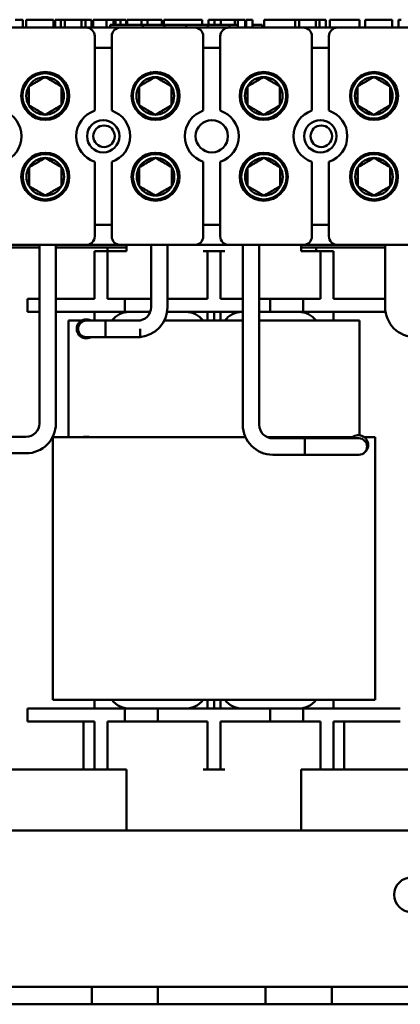
# Model space of a CAD drawing. Units: inches. Extents: x 0.05 to 2.15, y 0.02 to 1.68.
# Drawn here: x 0.31 to 0.46, y 0.65 to 1.03 of the extents above; entities that cross this region are included whole.
import ezdxf

# ---------------------------------------------------------------- set-up
doc = ezdxf.new("R2010")
doc.units = ezdxf.units.IN
doc.header["$LTSCALE"] = 0.1
doc.header["$MEASUREMENT"] = 0
doc.layers.add('Dimension (ANSI)', color=7, linetype='Continuous', lineweight=25)
doc.layers.add('Visible (ANSI)', color=7, linetype='Continuous', lineweight=50)
doc.styles.add('Note Text (ANSI)', font='tahoma.ttf')
doc.dimstyles.new('Default (ANSI)', dxfattribs={"dimscale": 0.1, "dimtxt": 0.1599999964237213, "dimasz": 0.0984251946210861, "dimexe": 0.125, "dimexo": 0.0625, "dimgap": 0.031496062992126, "dimtad": 0, "dimtih": 1, "dimtoh": 1, "dimrnd": 1e-08, "dimzin": 0, "dimdsep": 46, "dimtxsty": 'Note Text (ANSI)', "dimcen": 0.09, "dimdle": 0.3937007874015748, "dimclrd": 256, "dimclre": 256, "dimclrt": 256, "dimadec": 0, "dimazin": 1, "dimtfac": 0.7500000596046448, "dimtofl": 0, "dimtmove": 0, "dimatfit": 3, "dimfxl": 1, "dimtolj": 1, "dimtzin": 4, "dimlwd": -1, "dimlwe": -1, "dimarcsym": 0})

# ---------------------------------------------------------------- blocks, each defined once
blk = doc.blocks.new('*D29')
at = {"layer": 'Defpoints', "color": 0, "transparency": 16777216}
for p in [(0.3147104160519518, 1.029100635395447), (0.1199510132881676, 0.6517673020621138), (0.1859130765104582, 0.6517673020621138)]:
    blk.add_point(p, dxfattribs=at)
at = {"layer": 'Dimension (ANSI)', "transparency": 16777216}
for p, q in [((0.3084604160519518, 1.029100635395447), (0.1074510132881675, 1.029100635395447)), ((0.1199510132881675, 1.019258115933338), (0.1199510132881675, 0.851911311524112)), ((0.1199510132881676, 0.6616098215242223), (0.1199510132881676, 0.8289566259334485)), ((0.1796630765104582, 0.6517673020621138), (0.1074510132881676, 0.6517673020621138))]:
    blk.add_line(p, q, dxfattribs=at)
for points in [[(0.1183105933778161, 1.019258115933338), (0.121591433198519, 1.019258115933338), (0.1199510132881675, 1.029100635395447)], [(0.1183105933778161, 0.6616098215242223), (0.121591433198519, 0.6616098215242223), (0.1199510132881676, 0.6517673020621138)]]:
    blk.add_solid(points, dxfattribs=at)
at = {"layer": 'Dimension (ANSI)', "transparency": 16777216, "insert": (0.0956071590533834, 0.8487617052248992), "char_height": 0.0159999996423721, "attachment_point": 1, "style": 'Note Text (ANSI)'}
blk.add_mtext('\\A1; \\fTahoma|b0|i0;5.70', dxfattribs=at)

msp = doc.modelspace()

# ---------------------------------------------------------------- linework, layer by layer
at = {"layer": 'Visible (ANSI)'}
for p, q in [((0.3105099839162245, 1.029100635395446), (0.3133868072117548, 1.029100635395446)), ((0.3133868072117548, 1.026100635395446), (0.3133868072117548, 1.029100635395446)), ((0.3147104160519518, 1.029100635395446), (0.3251372122216671, 1.029100635395446)), ((0.3147104160519518, 1.026100635395446), (0.3147104160519518, 1.029100635395446)), ((0.3251372122216671, 1.026100635395446), (0.3251372122216671, 1.029100635395446)), ((0.3257720042164555, 1.029100635395446), (0.3280140355171974, 1.029100635395446)), ((0.3257720042164555, 1.026100635395446), (0.3257720042164555, 1.029100635395446)), ((0.3280140355171974, 1.029100635395446), (0.3295267313345654, 1.029100635395446)), ((0.3280140355171974, 1.026100635395446), (0.3280140355171974, 1.029100635395446)), ((0.3295267313345654, 1.029100635395446), (0.3358881574951042, 1.029100635395446)), ((0.3295267313345654, 1.026100635395446), (0.3295267313345654, 1.029100635395446)), ((0.3358881574951042, 1.029100635395446), (0.3374008533124722, 1.029100635395446)), ((0.3358881574951042, 1.026100635395446), (0.3358881574951042, 1.029100635395446)), ((0.3374008533124722, 1.029100635395446), (0.3397374281017996, 1.029100635395446)), ((0.3374008533124722, 1.026100635395446), (0.3374008533124722, 1.029100635395446)), ((0.3397374281017996, 1.026100635395446), (0.3397374281017996, 1.029100635395446)), ((0.340372220096588, 1.026100635395446), (0.340372220096588, 1.029100635395446)), ((0.340372220096588, 1.029100635395446), (0.3424656830581241, 1.029100635395446)), ((0.3424656830581241, 1.029100635395446), (0.3455002794150699, 1.029100635395446)), ((0.3455003984095923, 1.029100635395446), (0.3466478862681825, 1.029100635395446)), ((0.3455003984095923, 1.029100635395446), (0.3455003984095923, 1.026100635395446)), ((0.3466478862681825, 1.029100635395446), (0.3477986156178987, 1.029100635395446)), ((0.3469031286040241, 1.026100635395446), (0.3469031286040241, 1.027100635395446)), ((0.359403128604024, 1.027100635395446), (0.3469031286040241, 1.027100635395446)), ((0.3477986156178987, 1.029100635395446), (0.3482135264820216, 1.029100635395446)), ((0.3482135264820216, 1.029100635395446), (0.3482135264820216, 1.027100635395446)), ((0.3482135271268241, 1.029100635395446), (0.3489428657597305, 1.029100635395446)), ((0.3489428619853629, 1.029100635395446), (0.3508942396431914, 1.029100635395446)), ((0.3489428619853629, 1.029100635395446), (0.3489428619853629, 1.027100635395446)), ((0.3508942396431914, 1.029100635395446), (0.3508942396431914, 1.027100635395446)), ((0.3508942396060438, 1.029100635395446), (0.353014035141735, 1.029100635395446)), ((0.353014035141735, 1.027100635395446), (0.353014035141735, 1.029100635395446)), ((0.353378702883422, 1.029100635395446), (0.3589702749226217, 1.029100635395446)), ((0.353378702883422, 1.027100635395446), (0.353378702883422, 1.029100635395446)), ((0.3589702749226217, 1.029100635395446), (0.3611852937980533, 1.029100635395446)), ((0.3589702749226217, 1.027100635395446), (0.3589702749226217, 1.029100635395446)), ((0.3677364619373347, 1.027100635395446), (0.3594031286040467, 1.027100635395446)), ((0.359403128604024, 1.026100635395446), (0.359403128604024, 1.027100635395446)), ((0.3611852937980535, 1.029100635395446), (0.3667768658372532, 1.029100635395446)), ((0.3611852937980533, 1.027100635395446), (0.3611852937980533, 1.029100635395446)), ((0.3667768658372532, 1.027100635395446), (0.3667768658372532, 1.029100635395446)), ((0.3675197075332821, 1.027100635395446), (0.3675197075332821, 1.029100635395446)), ((0.3675197075332821, 1.029100635395446), (0.3695051207935775, 1.029100635395446)), ((0.3760697952706907, 1.027100635395446), (0.3677364619373574, 1.027100635395446)), ((0.3677364619373573, 1.026100635395446), (0.3677364619373573, 1.027100635395446)), ((0.3695051207935776, 1.029100635395446), (0.3748805934302961, 1.029100635395446)), ((0.3748805934302961, 1.029100635395446), (0.3802560660670146, 1.029100635395446)), ((0.3844031286040241, 1.027100635395446), (0.3760697952706907, 1.027100635395446)), ((0.3760697952706907, 1.026100635395446), (0.3760697952706907, 1.027100635395446)), ((0.3802560660670146, 1.029100635395446), (0.3822549855399653, 1.029100635395446)), ((0.3822549855399652, 1.027100635395446), (0.3822549855399652, 1.029100635395446)), ((0.3926885158631954, 1.027100635395446), (0.3844031286040241, 1.027100635395446)), ((0.3844031286040241, 1.026100635395446), (0.3844031286040241, 1.027100635395446)), ((0.3846861038178781, 1.027100635395446), (0.3846861038178781, 1.029100635395446)), ((0.3846861038178781, 1.029100635395446), (0.3869011226933099, 1.029100635395446)), ((0.3869011226933099, 1.027100635395446), (0.3869011226933099, 1.029100635395446)), ((0.3869011226933099, 1.029100635395446), (0.3894402906724634, 1.029100635395446)), ((0.3894402906724634, 1.027100635395446), (0.3894402906724634, 1.029100635395446)), ((0.3894402906724634, 1.029100635395446), (0.3947077136079413, 1.029100635395446)), ((0.3959568217096317, 1.027100635395446), (0.3926885158631955, 1.027100635395446)), ((0.3926885158631955, 1.026100635395446), (0.3926885158631955, 1.027100635395446)), ((0.3947077136079413, 1.027100635395446), (0.3947077136079413, 1.029100635395446)), ((0.3947077136079413, 1.029100635395446), (0.3959568217096316, 1.029100635395446)), ((0.3959568217096316, 1.029100635395446), (0.3971043095682218, 1.029100635395446)), ((0.3959568217096316, 1.029100635395446), (0.3959568217096316, 1.026100635395446)), ((0.3971043095682218, 1.029100635395446), (0.398255038917938, 1.029100635395446)), ((0.398255038917938, 1.029100635395446), (0.398669949782061, 1.029100635395446)), ((0.398669949782061, 1.029100635395446), (0.398669949782061, 1.026100635395446)), ((0.3990848606461839, 1.027100635395446), (0.398669949782061, 1.027100635395446)), ((0.3990848606461839, 1.029100635395446), (0.4015516353930403, 1.029100635395446)), ((0.3990848606461839, 1.029100635395446), (0.3990848606461839, 1.026100635395446)), ((0.4015516353930403, 1.029100635395446), (0.4015516353930403, 1.026100635395446)), ((0.4052364619373574, 1.027100635395446), (0.4015516353930403, 1.027100635395446)), ((0.4052364619373574, 1.026100635395446), (0.4052364619373574, 1.027100635395446)), ((0.4060664384508566, 1.026100635395446), (0.4060664384508566, 1.029100635395446)), ((0.4060664384508566, 1.029100635395446), (0.4179113869493544, 1.029100635395446)), ((0.4179113869493544, 1.029100635395446), (0.4194240827667225, 1.029100635395446)), ((0.4179113869493544, 1.026100635395446), (0.4179113869493544, 1.029100635395446)), ((0.4194240827667225, 1.026100635395446), (0.4194240827667225, 1.029100635395446)), ((0.4194240827667225, 1.029100635395446), (0.4257855089272613, 1.029100635395446)), ((0.4257855089272613, 1.026100635395446), (0.4257855089272613, 1.029100635395446)), ((0.4257855089272613, 1.029100635395446), (0.4272982047446293, 1.029100635395446)), ((0.4272982047446293, 1.026100635395446), (0.4272982047446293, 1.029100635395446)), ((0.4272982047446293, 1.029100635395446), (0.4296347795339567, 1.029100635395446)), ((0.4296347795339567, 1.026100635395446), (0.4296347795339567, 1.029100635395446)), ((0.4312150064146001, 1.029100635395446), (0.4359962056944954, 1.029100635395446)), ((0.4312150064146001, 1.026100635395446), (0.4312150064146001, 1.029100635395446)), ((0.4359962056944954, 1.029100635395446), (0.4407909111870458, 1.029100635395446)), ((0.4407909111870458, 1.029100635395446), (0.4425197064068951, 1.029100635395446)), ((0.442519706406895, 1.026100635395446), (0.442519706406895, 1.029100635395446)), ((0.4447212190696718, 1.026100635395446), (0.4447212190696718, 1.029100635395446)), ((0.4447212190696718, 1.029100635395446), (0.455148015239387, 1.029100635395446)), ((0.455148015239387, 1.026100635395446), (0.455148015239387, 1.029100635395446)), ((0.4575791335173, 1.029100635395446), (0.4585367056014796, 1.029100635395446)), ((0.4575791335173, 1.026100635395446), (0.4575791335173, 1.029100635395446)), ((0.3091797431771239, 1.026100635395446), (0.3376464098437906, 1.026100635395446)), ((0.3376464098437906, 1.026100635395446), (0.3508464098437906, 1.026100635395446)), ((0.340979743177124, 0.9942373694992609), (0.340979743177124, 1.022767302062113)), ((0.3475130765104573, 1.022767302062113), (0.3475130765104573, 0.9942373694992607)), ((0.3508464098437906, 1.026100635395446), (0.3793130765104573, 1.026100635395446)), ((0.3793130765104573, 1.026100635395446), (0.3925130765104572, 1.026100635395446)), ((0.3826464098437906, 0.9942373694992609), (0.3826464098437906, 1.022767302062113)), ((0.3891797431771238, 1.022767302062113), (0.3891797431771238, 0.9942373694992609)), ((0.3925130765104572, 1.026100635395446), (0.4209797431771236, 1.026100635395446)), ((0.4209797431771236, 1.026100635395446), (0.4341797431771237, 1.026100635395446)), ((0.424313076510457, 0.9942373694992609), (0.424313076510457, 1.022767302062113)), ((0.4308464098437903, 1.022767302062113), (0.4308464098437903, 0.9942373694992609)), ((0.4341797431771237, 1.026100635395446), (0.4626464098437903, 1.026100635395446)), ((0.3475130765104573, 1.01833396872878), (0.340979743177124, 1.01833396872878)), ((0.3891797431771238, 1.01833396872878), (0.3826464098437906, 1.01833396872878)), ((0.4308464098437903, 1.01833396872878), (0.424313076510457, 1.01833396872878)), ((0.340979743177124, 0.9461006353954466), (0.340979743177124, 0.9746305679582988)), ((0.3475130765104573, 0.9746305679582988), (0.3475130765104573, 0.9461006353954466)), ((0.3826464098437906, 0.9461006353954466), (0.3826464098437906, 0.9746305679582988)), ((0.3891797431771238, 0.9746305679582988), (0.3891797431771239, 0.9461006353954466)), ((0.424313076510457, 0.9461006353954466), (0.424313076510457, 0.9746305679582988)), ((0.4308464098437903, 0.9746305679582988), (0.4308464098437903, 0.9461006353954466)), ((0.340979743177124, 0.9505339687287799), (0.3475130765104573, 0.9505339687287799)), ((0.3826464098437906, 0.9505339687287799), (0.3891797431771238, 0.9505339687287799)), ((0.424313076510457, 0.9505339687287799), (0.4308464098437903, 0.9505339687287799)), ((0.2867464098438317, 0.9417673020621133), (0.3197957393186914, 0.9417673020621133)), ((0.3376464098437906, 0.9427673020621133), (0.3091797431771239, 0.9427673020621133)), ((0.3197957393186914, 0.8744130135698881), (0.3197957393186912, 0.9427673020621131)), ((0.3261157393186913, 0.8744130135698881), (0.3261157393186913, 0.9427673020621131)), ((0.3261157393186913, 0.9417673020621133), (0.3459130765104579, 0.9417673020621133)), ((0.3508464098437906, 0.9427673020621133), (0.3376464098437906, 0.9427673020621133)), ((0.3459130765104577, 0.9404339687287798), (0.3409130765104576, 0.9404339687287798)), ((0.3409130765104576, 0.9354339687287799), (0.3409130765104576, 0.9404339687287798)), ((0.3459130765104578, 0.9404339687287796), (0.3459130765104578, 0.9417673020621133)), ((0.3459130765104578, 0.9417673020621133), (0.3532464098437906, 0.9417673020621133)), ((0.3459130765104577, 0.9404339687287798), (0.3459130765104577, 0.9354339687287799)), ((0.3475797431771244, 0.9404339687287798), (0.3459130765104577, 0.9404339687287798)), ((0.3475797431771243, 0.9404339687287798), (0.3532464098437909, 0.9404339687287798)), ((0.3793130765104573, 0.9427673020621133), (0.3508464098437906, 0.9427673020621133)), ((0.3532464098437909, 0.9404339687287798), (0.3532464098437909, 0.9427673020621131)), ((0.3625930765104968, 0.9189406353954467), (0.3625930765104968, 0.9427673020621131)), ((0.3689130765104967, 0.9189406353954467), (0.3689130765104967, 0.9427673020621131)), ((0.3925130765104572, 0.9427673020621133), (0.3793130765104573, 0.9427673020621133)), ((0.3842464098437908, 0.9404339687287798), (0.3825797431771241, 0.9404339687287798)), ((0.3842464098437908, 0.9354339687287799), (0.3842464098437908, 0.9404339687287798)), ((0.3892464098437908, 0.9404339687287798), (0.3842464098437909, 0.9404339687287798)), ((0.3892464098437908, 0.9404339687287798), (0.3892464098437908, 0.9354339687287799)), ((0.3909130765104574, 0.9404339687287798), (0.3892464098437907, 0.9404339687287798)), ((0.4209797431771236, 0.9427673020621133), (0.3925130765104572, 0.9427673020621133)), ((0.3978231065563491, 0.8738556071271172), (0.3978231065563491, 0.9427673020621131)), ((0.4041431065563491, 0.8738556071271172), (0.4041431065563491, 0.9427673020621131)), ((0.4202464098437906, 0.9404339687287798), (0.4202464098437906, 0.9427673020621133)), ((0.4202464098437905, 0.9417673020621132), (0.4259130765104578, 0.9417673020621132)), ((0.4202464098437906, 0.9404339687287798), (0.4259130765104573, 0.9404339687287798)), ((0.4341797431771237, 0.9427673020621133), (0.4209797431771236, 0.9427673020621133)), ((0.4259130765104578, 0.9417673020621132), (0.4259130765104578, 0.9404339687287796)), ((0.4259130765104578, 0.9417673020621133), (0.4524264098438302, 0.9417673020621133)), ((0.4275797431771239, 0.9404339687287798), (0.4259130765104573, 0.9404339687287798)), ((0.4325797431771239, 0.9404339687287798), (0.4275797431771239, 0.9404339687287798)), ((0.4275797431771239, 0.9354339687287799), (0.4275797431771239, 0.9404339687287798)), ((0.4325797431771239, 0.9404339687287798), (0.4325797431771239, 0.9354339687287799)), ((0.4626464098437903, 0.9427673020621133), (0.4341797431771237, 0.9427673020621133)), ((0.4524264098438306, 0.9189406353954449), (0.4524264098438302, 0.9427673020621133)), ((0.3409130765104577, 0.9221006353954464), (0.3409130765104577, 0.9354339687287797)), ((0.3459130765104577, 0.9221006353954464), (0.3459130765104577, 0.9354339687287797)), ((0.3842464098437909, 0.9221006353954464), (0.3842464098437909, 0.9354339687287797)), ((0.3892464098437908, 0.9221006353954464), (0.3892464098437908, 0.9354339687287797)), ((0.4275797431771239, 0.9221006353954464), (0.4275797431771239, 0.9354339687287799)), ((0.4325797431771239, 0.9221006353954464), (0.4325797431771239, 0.9354339687287799)), ((0.3197957393186919, 0.9221006353954464), (0.3152464098437911, 0.9221006353954464)), ((0.3152464098437911, 0.9221006353954464), (0.3152464098437911, 0.9171006353954464)), ((0.3319130765104577, 0.9221006353954464), (0.3261157393186918, 0.9221006353954464)), ((0.3319130765104577, 0.9221006353954464), (0.3409130765104577, 0.9221006353954464)), ((0.3459130765104577, 0.9221006353954464), (0.3525797431771243, 0.9221006353954464)), ((0.3525797431771243, 0.9221006353954464), (0.3625930765104971, 0.9221006353954464)), ((0.3525797431771243, 0.9221006353954464), (0.3525797431771243, 0.9171006353954464)), ((0.3689130765104971, 0.9221006353954464), (0.3842464098437909, 0.9221006353954464)), ((0.3892464098437908, 0.9221006353954464), (0.3978231065563493, 0.9221006353954464)), ((0.4041431065563492, 0.9221006353954464), (0.4082464098437908, 0.9221006353954464)), ((0.4082464098437908, 0.9221006353954464), (0.4082464098437908, 0.9171006353954464)), ((0.4082464098437908, 0.9221006353954464), (0.4209130765104573, 0.9221006353954464)), ((0.4209130765104573, 0.9221006353954464), (0.4275797431771239, 0.9221006353954464)), ((0.4209130765104573, 0.9221006353954464), (0.4209130765104573, 0.9171006353954464)), ((0.4325797431771239, 0.9221006353954464), (0.4415797431771239, 0.9221006353954464)), ((0.4524264098438303, 0.9221006353954464), (0.4415797431771239, 0.9221006353954464)), ((0.3197957393186919, 0.9171006353954464), (0.3152464098437911, 0.9171006353954464)), ((0.3319130765104577, 0.9171006353954464), (0.3261157393186918, 0.9171006353954464)), ((0.3319130765104577, 0.9171006353954464), (0.3525797431771243, 0.9171006353954464)), ((0.3409130765104577, 0.9171006353954464), (0.3409130765104577, 0.9137673020621132)), ((0.3525797431771243, 0.9171006353954464), (0.3622548003410219, 0.9171006353954464)), ((0.368764835116461, 0.9171006353954464), (0.3978231065563493, 0.9171006353954464)), ((0.3842464098437908, 0.9171006353954464), (0.3842464098437908, 0.9137673020621132)), ((0.386779743177124, 0.9137673020621132), (0.386779743177124, 0.9171006353954464)), ((0.3892464098437907, 0.9137673020621132), (0.3892464098437907, 0.9171006353954464)), ((0.4041431065563492, 0.9171006353954464), (0.4082464098437908, 0.9171006353954464)), ((0.4082464098437908, 0.9171006353954464), (0.4209130765104573, 0.9171006353954464)), ((0.4209130765104573, 0.9171006353954464), (0.4415797431771239, 0.9171006353954464)), ((0.4325797431771239, 0.9137673020621132), (0.4325797431771239, 0.9171006353954464)), ((0.4525746512378661, 0.9171006353954464), (0.4415797431771239, 0.9171006353954464)), ((0.3309084286537772, 0.9137673020621132), (0.3359300580595277, 0.9137673020621132)), ((0.3309084286537773, 0.9137673020621132), (0.3309084286537773, 0.8691139687287797)), ((0.3377530765104908, 0.9137673020621132), (0.3366771825472501, 0.9137673020621132)), ((0.3450864098438302, 0.9137673020621138), (0.3377530765104951, 0.9137673020621138)), ((0.3450864098438301, 0.9074473020621135), (0.3450864098438301, 0.9137673020621134)), ((0.3450864098438301, 0.9137673020621134), (0.3574197431771635, 0.9137673020621134)), ((0.3574197431771635, 0.9137673020621138), (0.3460864098438301, 0.9137673020621138)), ((0.3978231065563496, 0.9137673020621132), (0.367682946056058, 0.9137673020621132)), ((0.4368997431771822, 0.9137673020621132), (0.4041431065563496, 0.9137673020621132)), ((0.4368997431771823, 0.9137673020621132), (0.4425843910338675, 0.9137673020621132)), ((0.4425843910338675, 0.9137673020621132), (0.4425843910338675, 0.8698525526700123)), ((0.3584197431771642, 0.9106373020621223), (0.3584197431771634, 0.9074473020621137)), ((0.3377530765104951, 0.9074473020621137), (0.3450864098438302, 0.9074473020621137)), ((0.3450864098438301, 0.9074473020621135), (0.3574197431771635, 0.9074473020621135)), ((0.3584197431771634, 0.9074473020621137), (0.3460864098438301, 0.9074473020621137)), ((0.3022890726520247, 0.8692396802365548), (0.3146224059853581, 0.8692396802365548)), ((0.3365930765106493, 0.8690739687287795), (0.3248824795231688, 0.8690739687287795)), ((0.324882479523169, 0.7684073020621128), (0.3248824795231689, 0.8690739687287795)), ((0.3279397431771564, 0.8691139687287797), (0.3365930765104915, 0.8691139687287797)), ((0.3279397431771565, 0.8690739687287797), (0.3279397431771565, 0.8691139687287797)), ((0.336701592561595, 0.8691139687287797), (0.3365930765104915, 0.8691139687287797)), ((0.3365930765106493, 0.8690739687287795), (0.3988649976285088, 0.8690739687287795)), ((0.336701592561595, 0.8691939687287797), (0.336701592561595, 0.8691139687287797)), ((0.338804560459388, 0.8691939687287797), (0.336701592561595, 0.8691939687287797)), ((0.338804560459388, 0.8691139687287797), (0.338804560459388, 0.8691939687287797)), ((0.3988467896371424, 0.8691139687287796), (0.338804560459388, 0.8691139687287796)), ((0.4368997431771569, 0.8691139687287797), (0.4072475650560621, 0.8691139687287797)), ((0.4073417723213762, 0.8690739687287795), (0.4368997431771835, 0.8690739687287795)), ((0.4216497732230158, 0.8686822737937839), (0.4093164398896824, 0.8686822737937839)), ((0.421649773223016, 0.8623622737937843), (0.421649773223016, 0.8686822737937842)), ((0.421649773223016, 0.8686822737937842), (0.4339831065563493, 0.8686822737937842)), ((0.4216497732230158, 0.8686822737937839), (0.4216497732230158, 0.8623622737937839)), ((0.442316439889683, 0.8686822737937842), (0.4339831065563493, 0.8686822737937842)), ((0.4368997431771568, 0.8691139687287797), (0.4398600413317148, 0.8691139687287797)), ((0.4398081912163881, 0.8690739687287795), (0.4368997431771835, 0.8690739687287795)), ((0.4444140664563184, 0.8691139687287797), (0.4455530765104882, 0.8691139687287797)), ((0.4486103401644757, 0.8690739687287795), (0.4444659165716467, 0.8690739687287795)), ((0.4455530765104882, 0.8690739687287795), (0.4455530765104882, 0.8691139687287797)), ((0.4486103401644758, 0.7684073020621128), (0.4486103401644757, 0.8690739687287795)), ((0.3022890726520247, 0.862919680236555), (0.3146224059853581, 0.862919680236555)), ((0.4216497732230157, 0.8623622737937839), (0.4093164398896824, 0.8623622737937839)), ((0.421649773223016, 0.8623622737937843), (0.4339831065563493, 0.8623622737937843)), ((0.4339831065563493, 0.8623622737937843), (0.442316439889683, 0.8623622737937843)), ((0.3365930765106493, 0.7684073020621128), (0.3248824795231688, 0.7684073020621128)), ((0.3365930765106493, 0.7684073020621128), (0.4368997431771835, 0.7684073020621128)), ((0.3409130765104577, 0.7684073020621133), (0.3409130765104577, 0.7651006353954468)), ((0.3842464098437909, 0.7684073020621133), (0.3842464098437909, 0.7651006353954468)), ((0.3867797431771241, 0.7651006353954468), (0.3867797431771241, 0.7684073020621133)), ((0.3892464098437908, 0.7651006353954468), (0.3892464098437908, 0.7684073020621133)), ((0.4325797431771239, 0.7651006353954468), (0.4325797431771239, 0.7684073020621133)), ((0.4486103401644757, 0.7684073020621128), (0.4368997431771835, 0.7684073020621128)), ((0.3319130765104577, 0.7651006353954468), (0.3152464098437911, 0.7651006353954468)), ((0.3152464098437911, 0.7601006353954468), (0.3152464098437911, 0.7651006353954468)), ((0.3319130765104577, 0.7651006353954468), (0.3525797431771244, 0.7651006353954468)), ((0.3525797431771243, 0.7651006353954468), (0.3652464098437909, 0.7651006353954468)), ((0.3525797431771244, 0.7601006353954468), (0.3525797431771244, 0.7651006353954468)), ((0.3652464098437909, 0.7651006353954468), (0.4082464098437908, 0.7651006353954468)), ((0.3652464098437909, 0.7601006353954468), (0.3652464098437909, 0.7651006353954468)), ((0.4082464098437908, 0.7651006353954468), (0.4209130765104573, 0.7651006353954468)), ((0.4082464098437908, 0.7601006353954468), (0.4082464098437908, 0.7651006353954468)), ((0.4209130765104574, 0.7651006353954468), (0.4415797431771239, 0.7651006353954468)), ((0.4209130765104574, 0.7601006353954468), (0.4209130765104574, 0.7651006353954468)), ((0.4582464098437903, 0.7651006353954468), (0.4415797431771237, 0.7651006353954468)), ((0.3319130765104577, 0.7601006353954468), (0.3152464098437911, 0.7601006353954468)), ((0.3319130765104577, 0.7601006353954468), (0.3409130765104577, 0.7601006353954468)), ((0.3367464098437911, 0.7417673020621134), (0.3367464098437911, 0.7601006353954468)), ((0.3409130765104577, 0.7601006353954466), (0.3409130765104577, 0.7467673020621133)), ((0.3459130765104577, 0.7601006353954466), (0.3525797431771244, 0.7601006353954468)), ((0.3459130765104577, 0.7601006353954466), (0.3459130765104577, 0.7467673020621133)), ((0.3525797431771243, 0.7601006353954468), (0.3652464098437909, 0.7601006353954468)), ((0.3652464098437909, 0.7601006353954468), (0.3842464098437909, 0.7601006353954468)), ((0.3842464098437909, 0.7601006353954468), (0.3842464098437909, 0.7467673020621133)), ((0.3892464098437908, 0.7601006353954468), (0.4082464098437908, 0.7601006353954468)), ((0.3892464098437908, 0.7601006353954468), (0.3892464098437908, 0.7467673020621133)), ((0.4082464098437908, 0.7601006353954468), (0.4209130765104573, 0.7601006353954468)), ((0.4209130765104574, 0.7601006353954468), (0.4275797431771239, 0.7601006353954468)), ((0.4275797431771239, 0.7601006353954468), (0.4275797431771239, 0.7467673020621133)), ((0.4325797431771239, 0.7601006353954468), (0.4325797431771239, 0.7467673020621133)), ((0.4325797431771239, 0.7601006353954468), (0.4415797431771239, 0.7601006353954468)), ((0.4367464098437905, 0.7601006353954468), (0.4367464098437905, 0.7417673020621134)), ((0.4582464098437903, 0.7601006353954468), (0.4415797431771237, 0.7601006353954468)), ((0.3409130765104576, 0.7417673020621134), (0.3409130765104576, 0.7467673020621133)), ((0.3459130765104577, 0.7467673020621133), (0.3459130765104577, 0.7417673020621134)), ((0.3842464098437908, 0.7417673020621134), (0.3842464098437908, 0.7467673020621133)), ((0.3892464098437908, 0.7467673020621133), (0.3892464098437908, 0.7417673020621134)), ((0.4275797431771239, 0.7417673020621134), (0.4275797431771239, 0.7467673020621133)), ((0.4325797431771239, 0.7467673020621133), (0.4325797431771239, 0.7417673020621134)), ((0.2717464098437914, 0.7417673020621135), (0.3409130765104572, 0.7417673020621135)), ((0.3409130765104577, 0.7417673020621134), (0.3459130765104577, 0.7417673020621134)), ((0.3459130765104576, 0.7417673020621134), (0.3475797431771243, 0.7417673020621134)), ((0.3475797431771244, 0.7417673020621134), (0.3532464098437909, 0.7417673020621134)), ((0.3532464098437909, 0.7417673020621134), (0.3532464098437909, 0.7184339687287802)), ((0.3825797431771241, 0.7417673020621134), (0.3842464098437908, 0.7417673020621134)), ((0.3842464098437909, 0.7417673020621134), (0.3892464098437908, 0.7417673020621134)), ((0.3892464098437907, 0.7417673020621134), (0.3909130765104574, 0.7417673020621134)), ((0.4202464098437906, 0.7417673020621134), (0.4259130765104573, 0.7417673020621134)), ((0.4202464098437906, 0.7417673020621134), (0.4202464098437906, 0.7184339687287804)), ((0.4259130765104573, 0.7417673020621134), (0.4275797431771239, 0.7417673020621134)), ((0.4275797431771239, 0.7417673020621134), (0.4325797431771239, 0.7417673020621134)), ((0.4325797431771238, 0.7417673020621135), (0.5000797431771246, 0.7417673020621135)), ((0.1859130765104582, 0.7184339687287802), (0.5859130765104578, 0.7184339687287804)), ((0.2985797431771248, 0.6584339687287802), (0.339913076510458, 0.6584339687287803)), ((0.339913076510458, 0.6584339687287803), (0.3652464098437913, 0.6584339687287803)), ((0.339913076510458, 0.6517673020621136), (0.339913076510458, 0.6584339687287803)), ((0.3652464098437913, 0.6584339687287803), (0.4065797431771247, 0.6584339687287803)), ((0.3652464098437913, 0.6584339687287803), (0.3652464098437913, 0.6517673020621136)), ((0.4065797431771247, 0.6584339687287803), (0.431913076510458, 0.6584339687287803)), ((0.4065797431771247, 0.6517673020621136), (0.4065797431771247, 0.6584339687287803)), ((0.431913076510458, 0.6584339687287803), (0.4732464098437914, 0.6584339687287803)), ((0.431913076510458, 0.6584339687287803), (0.431913076510458, 0.6517673020621136)), ((0.2985797431771248, 0.6517673020621136), (0.339913076510458, 0.6517673020621136)), ((0.3652464098437913, 0.6517673020621136), (0.339913076510458, 0.6517673020621136)), ((0.3652464098437913, 0.6517673020621136), (0.4065797431771247, 0.6517673020621136)), ((0.431913076510458, 0.6517673020621136), (0.4065797431771247, 0.6517673020621136)), ((0.431913076510458, 0.6517673020621136), (0.4732464098437914, 0.6517673020621136))]:
    msp.add_line(p, q, dxfattribs=at)
for centre, radius in [((0.3220195117481481, 0.9999006353954509), 0.0092), ((0.3219429593823455, 0.9999146609089752), 0.0086666666666666), ((0.3643528450814815, 0.9999006353954509), 0.0092), ((0.3642353669997776, 0.9999146609089752), 0.0086666666666666), ((0.4058195117481481, 0.9999006353954509), 0.0092), ((0.4058195117481481, 0.9999006353954509), 0.0086666666666666), ((0.4481528450814814, 0.9999006353954509), 0.0092), ((0.4480622650954239, 0.9999146609089752), 0.0086666666666667), ((0.3442464098437906, 0.9844339687287798), 0.0062), ((0.3859130765104572, 0.9844339687287798), 0.0062), ((0.4275797431771237, 0.9844339687287798), 0.0062), ((0.344579743177124, 0.9844339687287801), 0.0041333333333333), ((0.4279130765104571, 0.9844339687287801), 0.0041333333333333), ((0.3220293290064487, 0.9689146609089752), 0.0092), ((0.3220293290064488, 0.9689146609089752), 0.0086666666666667), ((0.3643217366238808, 0.9689146609089752), 0.0092), ((0.3643217366238808, 0.9689146609089752), 0.0086666666666667), ((0.4058293290064487, 0.9689146609089752), 0.0092), ((0.4059058813722515, 0.9689006353954511), 0.0086666666666666), ((0.4481486347195231, 0.9689146609089752), 0.0092), ((0.4481486347195271, 0.9689146609089752), 0.0086666666666667), ((0.4625797431771245, 0.6937673020621136), 0.0066666666666667)]:
    msp.add_circle(centre, radius, dxfattribs=at)
for centre, radius, start, end in [((0.3376464098437906, 1.022767302062113), 0.0033333333333333, 0, 90), ((0.3508464098437906, 1.022767302062113), 0.0033333333333333, 90, 180), ((0.3793130765104573, 1.022767302062113), 0.0033333333333333, 0, 90), ((0.3925130765104571, 1.022767302062113), 0.0033333333333334, 90, 180), ((0.4209797431771236, 1.022767302062113), 0.0033333333333334, 0, 90), ((0.4341797431771237, 1.022767302062113), 0.0033333333333334, 90, 180), ((0.3652861784148152, 1.000130155607328), 0.0092, 106.8099793480296, 134.3466426458197), ((0.406539974606099, 1.000130155607328), 0.0092, 110.0256941724059, 154.2215543928034), ((0.3219429593823455, 0.9999146609089752), 0.0072168783648703, 90, 149.9999999999999), ((0.3219429593823455, 0.9999146609089752), 0.0072168783648703, 30.00000000000008, 90.00000000000055), ((0.3642353669997776, 0.9999146609089752), 0.0072168783648703, 90, 149.9999999999999), ((0.3642353669997776, 0.9999146609089752), 0.0072168783648703, 30.00000000000008, 90), ((0.4058195117481481, 0.9999006353954509), 0.0072168783648703, 90, 149.9999999999999), ((0.4058195117481481, 0.9999006353954509), 0.0072168783648703, 30.00000000000008, 90), ((0.4480622650954239, 0.9999146609089752), 0.0072168783648703, 90, 149.9999999999999), ((0.4480622650954239, 0.9999146609089752), 0.0072168783648703, 30.00000000000008, 90), ((0.3219429593823455, 0.9999146609089752), 0.0072168783648703, 149.9999999999999, 209.9999999999997), ((0.3219429593823455, 0.9999146609089752), 0.0072168783648703, 329.9999999999999, 29.99999999999885), ((0.3642353669997776, 0.9999146609089752), 0.0072168783648703, 149.9999999999999, 209.9999999999997), ((0.3642353669997776, 0.9999146609089752), 0.0072168783648703, 329.9999999999999, 30.00000000000005), ((0.4058195117481481, 0.9999006353954509), 0.0072168783648703, 149.9999999999999, 209.9999999999991), ((0.4058195117481481, 0.9999006353954509), 0.0072168783648703, 329.9999999999999, 29.99999999999917), ((0.4480622650954239, 0.9999146609089752), 0.0072168783648703, 149.9999999999996, 209.9999999999991), ((0.4480622650954239, 0.9999146609089752), 0.0072168783648703, 329.9999999999996, 29.99999999999917), ((0.3219429593823455, 0.9999146609089752), 0.0072168783648703, 210, 270.0000000000006), ((0.3219429593823455, 0.9999146609089752), 0.0072168783648703, 270, 329.9999999999999), ((0.3642353669997776, 0.9999146609089752), 0.0072168783648703, 210, 270), ((0.3642353669997776, 0.9999146609089752), 0.0072168783648703, 270, 329.9999999999999), ((0.4058195117481481, 0.9999006353954509), 0.0072168783648703, 210, 270), ((0.4058195117481481, 0.9999006353954509), 0.0072168783648703, 270, 329.9999999999999), ((0.4480622650954239, 0.9999146609089752), 0.0072168783648703, 210, 270), ((0.4480622650954239, 0.9999146609089752), 0.0072168783648703, 270, 329.9999999999996), ((0.302579743177124, 0.9844339687287798), 0.0103333333333333, 288.428985895596, 71.57101410440443), ((0.3442464098437906, 0.9844339687287798), 0.0103333333333333, 108.4289858955961, 251.5710141044036), ((0.3442464098437906, 0.9844339687287798), 0.0103333333333333, 288.4289858955962, 71.57101410440362), ((0.3859130765104572, 0.9844339687287798), 0.0103333333333333, 108.4289858955958, 251.5710141044036), ((0.3859130765104572, 0.9844339687287798), 0.0103333333333333, 288.4289858955964, 71.57101410440418), ((0.4275797431771237, 0.9844339687287798), 0.0103333333333333, 108.4289858955958, 251.5710141044036), ((0.4275797431771237, 0.9844339687287798), 0.0103333333333333, 288.4289858955962, 71.57101410440362), ((0.3652861784148152, 1.000130155607328), 0.0092, 248.8318100743596, 280.8214623966851), ((0.406539974606099, 1.000130155607328), 0.0092, 241.1194231692874, 285.3152833896906), ((0.3659036621052046, 0.9691402979607419), 0.0092, 103.0996884158854, 122.3811104019106), ((0.3220293290064488, 0.9689146609089752), 0.0072168783648703, 90, 149.9999999999999), ((0.3220293290064488, 0.9689146609089752), 0.0072168783648703, 30.00000000000008, 90), ((0.3643217366238808, 0.9689146609089752), 0.0072168783648703, 90, 149.9999999999999), ((0.3643217366238808, 0.9689146609089752), 0.0072168783648703, 30.00000000000008, 90), ((0.406539974606099, 0.969983913180296), 0.0092, 150.3923140004269, 178.3949923438641), ((0.4059058813722515, 0.9689006353954511), 0.0072168783648703, 90, 149.9999999999999), ((0.4059058813722515, 0.9689006353954511), 0.0072168783648703, 30.00000000000008, 90), ((0.4481486347195271, 0.9689146609089752), 0.0072168783648703, 90, 149.9999999999999), ((0.4481486347195271, 0.9689146609089752), 0.0072168783648703, 30.00000000000008, 90), ((0.3220293290064488, 0.9689146609089752), 0.0072168783648703, 149.9999999999999, 209.9999999999988), ((0.3220293290064488, 0.9689146609089752), 0.0072168783648703, 329.9999999999999, 29.99999999999885), ((0.3643217366238808, 0.9689146609089752), 0.0072168783648703, 149.9999999999999, 209.9999999999997), ((0.3643217366238808, 0.9689146609089752), 0.0072168783648703, 329.9999999999999, 29.99999999999981), ((0.4059058813722515, 0.9689006353954511), 0.0072168783648703, 149.9999999999999, 209.9999999999991), ((0.4059058813722515, 0.9689006353954511), 0.0072168783648703, 329.9999999999999, 29.99999999999917), ((0.4481486347195271, 0.9689146609089752), 0.0072168783648703, 149.9999999999999, 209.9999999999991), ((0.4481486347195271, 0.9689146609089752), 0.0072168783648703, 329.9999999999999, 29.99999999999917), ((0.3220293290064488, 0.9689146609089752), 0.0072168783648703, 210, 270), ((0.3220293290064488, 0.9689146609089752), 0.0072168783648703, 270, 329.9999999999999), ((0.3643217366238808, 0.9689146609089752), 0.0072168783648703, 210, 270), ((0.3643217366238808, 0.9689146609089752), 0.0072168783648703, 270, 329.9999999999999), ((0.4059058813722515, 0.9689006353954511), 0.0072168783648703, 210, 270), ((0.4059058813722515, 0.9689006353954511), 0.0072168783648703, 270, 329.9999999999999), ((0.406539974606099, 0.969983913180296), 0.0092, 300.9201322169021, 322.3901345893501), ((0.4481486347195271, 0.9689146609089752), 0.0072168783648703, 210, 270), ((0.4481486347195271, 0.9689146609089752), 0.0072168783648703, 270, 329.9999999999999), ((0.3659036621052046, 0.9691402979607419), 0.0092, 253.8540838165694, 273.1355058025898), ((0.3376464098437906, 0.9461006353954466), 0.0033333333333333, 270, 0), ((0.3508464098437906, 0.9461006353954466), 0.0033333333333333, 180, 270), ((0.3793130765104573, 0.9461006353954466), 0.0033333333333333, 270, 0), ((0.3925130765104572, 0.9461006353954466), 0.0033333333333334, 180, 269.9999999999976), ((0.4209797431771236, 0.9461006353954466), 0.0033333333333334, 270, 0), ((0.4341797431771237, 0.9461006353954466), 0.0033333333333334, 180, 270), ((0.3542464098437909, 0.9087673020621132), 0.0083333333333333, 90, 143.1301023541523), ((0.3574197431771633, 0.9189406353954467), 0.0051733333333333, 270.0000000000007, 0), ((0.3574197431771633, 0.9189406353954467), 0.0114933333333333, 274.9914429017183, 0), ((0.3759130765104575, 0.9087673020621132), 0.0083333333333333, 36.86989764584392, 90), ((0.397579743177124, 0.9087673020621132), 0.0083333333333333, 89.99999999999952, 143.1301023541561), ((0.4192464098437906, 0.9087673020621132), 0.0083333333333333, 36.86989764584392, 90), ((0.4639197431771639, 0.9189406353954451), 0.0114933333333334, 180, 270.0000000000007), ((0.3377530765104943, 0.9106073020621132), 0.003648149705339, 60.01915607533142, 299.980843924697), ((0.3377530765104943, 0.9106073020621132), 0.0033381353807396, 71.19768925540254, 288.8023107446441), ((0.337753076510495, 0.9106073020621138), 0.00316, 90, 270), ((0.314622405985358, 0.8744130135698881), 0.0114933333333333, 270.0000000000002, 0), ((0.314622405985358, 0.8744130135698881), 0.0051733333333333, 270.0000000000004, 0), ((0.4093164398896824, 0.8738556071271172), 0.0114933333333333, 180, 270), ((0.4093164398896824, 0.8738556071271172), 0.0051733333333333, 180, 270), ((0.4421370538940201, 0.866108779199113), 0.0037704045297688, 292.1261325477461, 136.9566645513348), ((0.442316439889683, 0.8655222737937842), 0.00316, 269.9999999999988, 89.99999999999872), ((0.4421370538940201, 0.866108779199113), 0.0037704045297688, 263.545474509557, 281.8869638734155), ((0.3542464098437909, 0.7734339687287801), 0.0083333333333333, 217.0994261890915, 270), ((0.3759130765104575, 0.7734339687287801), 0.0083333333333333, 269.9999999999995, 322.9005738109087), ((0.397579743177124, 0.7734339687287801), 0.0083333333333333, 217.0994261890915, 270), ((0.4192464098437906, 0.7734339687287801), 0.0083333333333333, 269.9999999999995, 322.9005738109087)]:
    msp.add_arc(centre, radius, start, end, dxfattribs=at)
for points, weights in [([(0.3219429593823477, 1.007131539273846), (0.3188179593823455, 1.005327319682628), (0.3156929593823432, 1.003523100091409)], [1.194898316068233, 1.379749728872701, 1.194898316068233]), ([(0.3281929593823477, 1.003523100091409), (0.3250679593823454, 1.005327319682628), (0.3219429593823432, 1.007131539273846)], [1.194898316068231, 1.379749728872698, 1.194898316068232]), ([(0.3642353669997798, 1.007131539273846), (0.3611103669997776, 1.005327319682627), (0.3579853669997753, 1.003523100091408)], [1.194898316068233, 1.379749728872701, 1.194898316068233]), ([(0.3704853669997798, 1.003523100091408), (0.3673603669997776, 1.005327319682627), (0.3642353669997753, 1.007131539273846)], [1.194898316068231, 1.379749728872698, 1.194898316068232]), ([(0.4058195117481504, 1.007117513760322), (0.4026945117481482, 1.005313294169103), (0.3995695117481459, 1.003509074577885)], [1.194898316068233, 1.379749728872701, 1.194898316068233]), ([(0.4120695117481504, 1.003509074577884), (0.408944511748148, 1.005313294169103), (0.4058195117481459, 1.007117513760322)], [1.194898316068231, 1.379749728872698, 1.194898316068232]), ([(0.448062265095426, 1.007131539273846), (0.4449372650954237, 1.005327319682628), (0.4418122650954217, 1.003523100091409)], [1.194898316068233, 1.379749728872701, 1.194898316068233]), ([(0.454312265095426, 1.003523100091409), (0.4511872650954237, 1.005327319682628), (0.4480622650954217, 1.007131539273846)], [1.194898316068231, 1.379749728872698, 1.194898316068232]), ([(0.3156929593823455, 0.9963062217265376), (0.3156929593823455, 0.9999146609089749), (0.3156929593823455, 1.003523100091413)], [1.19489831606833, 1.379749728872811, 1.19489831606833]), ([(0.3281929593823454, 0.9963062217265374), (0.3281929593823454, 0.9999146609089752), (0.3281929593823454, 1.003523100091413)], [1.194898316068234, 1.3797497288727, 1.194898316068233]), ([(0.3579853669997776, 0.9963062217265374), (0.3579853669997776, 0.9999146609089749), (0.3579853669997776, 1.003523100091413)], [1.19489831606833, 1.379749728872811, 1.19489831606833]), ([(0.3704853669997776, 0.9963062217265374), (0.3704853669997776, 0.9999146609089752), (0.3704853669997776, 1.003523100091412)], [1.194898316068234, 1.3797497288727, 1.194898316068233]), ([(0.3995695117481481, 0.9962921962130133), (0.3995695117481481, 0.9999006353954509), (0.3995695117481481, 1.003509074577888)], [1.19489831606833, 1.379749728872811, 1.19489831606833]), ([(0.412069511748148, 0.9962921962130133), (0.412069511748148, 0.9999006353954509), (0.4120695117481481, 1.003509074577888)], [1.194898316068234, 1.3797497288727, 1.194898316068233]), ([(0.4418122650954239, 0.9963062217265376), (0.4418122650954239, 0.9999146609089749), (0.4418122650954239, 1.003523100091413)], [1.19489831606833, 1.379749728872811, 1.19489831606833]), ([(0.4543122650954238, 0.9963062217265374), (0.4543122650954238, 0.9999146609089752), (0.4543122650954238, 1.003523100091413)], [1.194898316068234, 1.3797497288727, 1.194898316068233]), ([(0.3156929593823432, 0.9963062217265413), (0.3188179593823455, 0.9945020021353226), (0.3219429593823477, 0.9926977825441035)], [1.194898316068232, 1.379749728872698, 1.194898316068232]), ([(0.3219429593823432, 0.9926977825441035), (0.3250679593823454, 0.9945020021353222), (0.3281929593823477, 0.9963062217265413)], [1.194898316068232, 1.379749728872697, 1.194898316068232]), ([(0.3579853669997753, 0.9963062217265413), (0.3611103669997776, 0.9945020021353226), (0.3642353669997798, 0.9926977825441035)], [1.194898316068232, 1.379749728872698, 1.194898316068232]), ([(0.3642353669997753, 0.9926977825441035), (0.3673603669997776, 0.9945020021353222), (0.3704853669997798, 0.9963062217265413)], [1.194898316068232, 1.379749728872697, 1.194898316068232]), ([(0.3995695117481459, 0.9962921962130172), (0.4026945117481482, 0.9944879766217981), (0.4058195117481504, 0.9926837570305794)], [1.194898316068232, 1.379749728872698, 1.194898316068232]), ([(0.4058195117481458, 0.9926837570305794), (0.408944511748148, 0.9944879766217983), (0.4120695117481504, 0.9962921962130172)], [1.194898316068232, 1.379749728872697, 1.194898316068232]), ([(0.4418122650954216, 0.9963062217265413), (0.4449372650954237, 0.9945020021353226), (0.448062265095426, 0.9926977825441035)], [1.194898316068232, 1.379749728872698, 1.194898316068232]), ([(0.4480622650954217, 0.9926977825441035), (0.4511872650954237, 0.9945020021353222), (0.454312265095426, 0.9963062217265413)], [1.194898316068232, 1.379749728872697, 1.194898316068232]), ([(0.322029329006451, 0.976131539273847), (0.3189043290064487, 0.9743273196826276), (0.3157793290064465, 0.9725231000914089)], [1.194898316068233, 1.379749728872701, 1.194898316068233]), ([(0.3282793290064511, 0.972523100091409), (0.3251543290064487, 0.974327319682628), (0.3220293290064465, 0.976131539273847)], [1.194898316068231, 1.379749728872698, 1.194898316068232]), ([(0.3643217366238832, 0.976131539273847), (0.3611967366238809, 0.9743273196826276), (0.3580717366238786, 0.9725231000914092)], [1.194898316068233, 1.379749728872701, 1.194898316068233]), ([(0.3705717366238832, 0.9725231000914092), (0.3674467366238809, 0.974327319682628), (0.3643217366238786, 0.976131539273847)], [1.194898316068231, 1.379749728872698, 1.194898316068232]), ([(0.4059058813722537, 0.9761175137603229), (0.4027808813722515, 0.974313294169104), (0.3996558813722491, 0.972509074577885)], [1.194898316068233, 1.379749728872701, 1.194898316068233]), ([(0.4121558813722537, 0.972509074577885), (0.4090308813722514, 0.974313294169104), (0.4059058813722492, 0.9761175137603229)], [1.194898316068231, 1.379749728872698, 1.194898316068232]), ([(0.4481486347195294, 0.976131539273847), (0.445023634719527, 0.9743273196826276), (0.4418986347195247, 0.9725231000914089)], [1.194898316068233, 1.379749728872701, 1.194898316068233]), ([(0.4543986347195293, 0.972523100091409), (0.4512736347195269, 0.974327319682628), (0.4481486347195248, 0.976131539273847)], [1.194898316068231, 1.379749728872698, 1.194898316068232]), ([(0.3157793290064488, 0.9653062217265374), (0.3157793290064487, 0.9689146609089752), (0.3157793290064488, 0.972523100091413)], [1.19489831606833, 1.379749728872811, 1.19489831606833]), ([(0.3282793290064487, 0.9653062217265374), (0.3282793290064487, 0.9689146609089752), (0.3282793290064487, 0.972523100091413)], [1.194898316068234, 1.3797497288727, 1.194898316068233]), ([(0.3580717366238808, 0.9653062217265375), (0.3580717366238808, 0.9689146609089753), (0.3580717366238808, 0.972523100091413)], [1.19489831606833, 1.379749728872811, 1.19489831606833]), ([(0.3705717366238809, 0.9653062217265375), (0.3705717366238809, 0.9689146609089752), (0.3705717366238809, 0.972523100091413)], [1.194898316068234, 1.3797497288727, 1.194898316068233]), ([(0.3996558813722515, 0.9652921962130132), (0.3996558813722515, 0.9689006353954511), (0.3996558813722515, 0.9725090745778889)], [1.19489831606833, 1.379749728872811, 1.19489831606833]), ([(0.4121558813722513, 0.9652921962130134), (0.4121558813722513, 0.9689006353954511), (0.4121558813722514, 0.9725090745778889)], [1.194898316068234, 1.3797497288727, 1.194898316068233]), ([(0.4418986347195271, 0.9653062217265374), (0.441898634719527, 0.9689146609089752), (0.4418986347195271, 0.972523100091413)], [1.19489831606833, 1.379749728872811, 1.19489831606833]), ([(0.454398634719527, 0.9653062217265374), (0.4543986347195269, 0.9689146609089752), (0.454398634719527, 0.972523100091413)], [1.194898316068234, 1.3797497288727, 1.194898316068233]), ([(0.3157793290064465, 0.9653062217265413), (0.3189043290064487, 0.9635020021353222), (0.322029329006451, 0.9616977825441034)], [1.194898316068232, 1.379749728872698, 1.194898316068232]), ([(0.3220293290064466, 0.9616977825441034), (0.3251543290064487, 0.9635020021353226), (0.328279329006451, 0.9653062217265413)], [1.194898316068232, 1.379749728872697, 1.194898316068232]), ([(0.3580717366238786, 0.9653062217265413), (0.3611967366238809, 0.9635020021353226), (0.3643217366238832, 0.9616977825441034)], [1.194898316068232, 1.379749728872698, 1.194898316068232]), ([(0.3643217366238786, 0.9616977825441034), (0.3674467366238809, 0.9635020021353226), (0.3705717366238832, 0.9653062217265413)], [1.194898316068232, 1.379749728872697, 1.194898316068232]), ([(0.3996558813722491, 0.9652921962130173), (0.4027808813722514, 0.9634879766217984), (0.4059058813722537, 0.9616837570305794)], [1.194898316068232, 1.379749728872698, 1.194898316068232]), ([(0.4059058813722492, 0.9616837570305794), (0.4090308813722514, 0.9634879766217984), (0.4121558813722536, 0.9652921962130173)], [1.194898316068232, 1.379749728872697, 1.194898316068232]), ([(0.4418986347195247, 0.9653062217265413), (0.445023634719527, 0.9635020021353222), (0.4481486347195294, 0.9616977825441034)], [1.194898316068232, 1.379749728872698, 1.194898316068232]), ([(0.4481486347195247, 0.9616977825441034), (0.4512736347195269, 0.9635020021353226), (0.4543986347195292, 0.9653062217265413)], [1.194898316068232, 1.379749728872697, 1.194898316068232])]:
    msp.add_rational_spline(points, weights, degree=2, dxfattribs=at)

# ---------------------------------------------------------------- dimensions: what is measured, and where the dimension line sits
at = {"layer": 'Dimension (ANSI)'}
dim = msp.add_linear_dim(base=(0.1199510132881676, 0.6517673020621138), p1=(0.3147104160519517, 1.029100635395446), p2=(0.1859130765104582, 0.6517673020621135), angle=270, text=' \\fTahoma|b0|i0;5.70', dimstyle='Default (ANSI)', override={"dimgap": 0.031496062992126, "dimdec": 2, "dimlfac": 15, "dimtol": 0, "dimlim": 0, "dimtp": 0, "dimtm": 0, "dimtdec": 2, "dimatfit": 1}, dxfattribs=at)
dim.commit()
dim.dimension.update_dxf_attribs({"geometry": '*D29', "text_midpoint": (0.1199510132881678, 0.84043396872878), "dimtype": 160})

doc.saveas('drawing.dxf')
